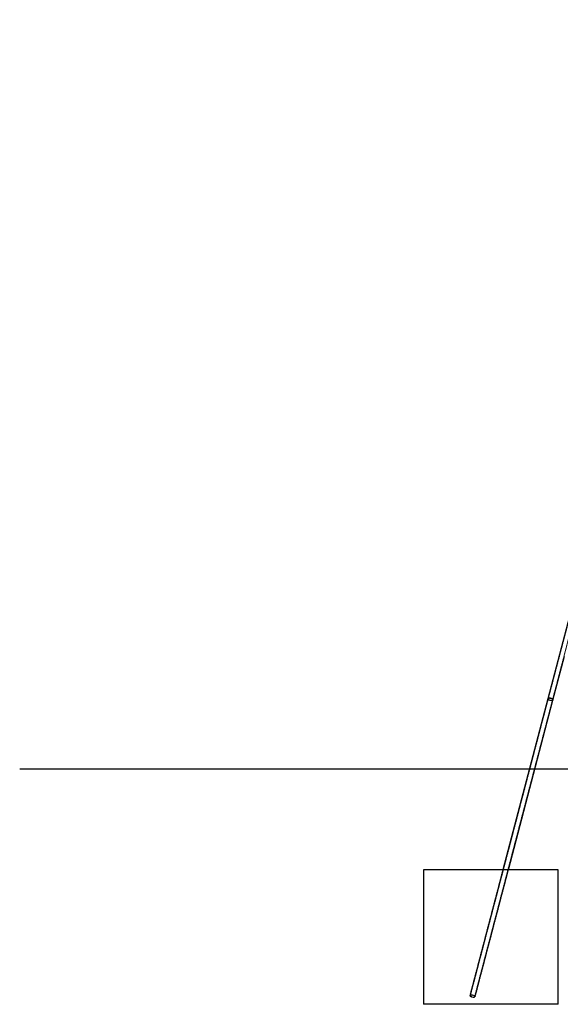
# Model space of a CAD drawing. Units: millimetres. Extents: x -916 to 17153, y 656 to 20332.
# Drawn here: x 8007 to 9613, y 16832 to 19758 of the extents above; entities that cross this region are included whole.
import ezdxf

# ---------------------------------------------------------------- set-up
doc = ezdxf.new("R2010")
doc.units = ezdxf.units.MM
doc.linetypes.add('HIDDEN', pattern=[1.905, 1.27, -0.635])

msp = doc.modelspace()

# ---------------------------------------------------------------- linework, layer by layer
at = {"color": 7, "linetype": 'HIDDEN', "lineweight": 18}
for p, q in [((10107.10415, 19757.81556), (9577.54686, 17739.98197)), ((9590.12106, 17736.68201), (10107.10415, 19706.60277)), ((9577.54686, 17739.98197), (9346.15203, 16858.27144)), ((9358.72623, 16854.97149), (9590.12106, 17736.68201)), ((9442.73689, 17232.2091), (9344.7012, 16858.65219)), ((9360.17713, 16854.59073), (9459.27873, 17232.2091))]:
    msp.add_line(p, q, dxfattribs=at)
at = {"color": 7, "linetype": 'Continuous', "lineweight": 25}
for p, q in [((10099.54515, 19734.92189), (9576.09602, 17740.36272)), ((9591.57195, 17736.30125), (9625.79539, 17866.70684)), ((9576.09602, 17740.36272), (9442.73689, 17232.2091)), ((9459.27873, 17232.2091), (9591.57195, 17736.30125)), ((8007.10424, 17532.20912), (9507.10413, 17532.20912)), ((9507.10413, 17532.20912), (10707.10417, 17532.20912)), ((9207.10417, 17232.2091), (9207.10417, 16832.20913)), ((9607.10415, 17232.2091), (9207.10417, 17232.2091)), ((9607.10415, 16832.20913), (9607.10415, 17232.2091)), ((9607.10415, 16832.20913), (9207.10417, 16832.20913))]:
    msp.add_line(p, q, dxfattribs=at)
at = {"color": 7, "linetype": 'Continuous', "lineweight": 25, "flags": 128}
msp.add_lwpolyline([(9591.57195, 17736.30125), (9591.61684, 17736.65427), (9591.43486, 17737.42029), (9590.89753, 17738.22895), (9590.02986, 17739.04242), (9588.87252, 17739.82267), (9587.47956, 17740.53323), (9585.91613, 17741.14086), (9584.2553, 17741.61715), (9582.57481, 17741.93982), (9580.95321, 17742.09379), (9579.46631, 17742.07187), (9578.18362, 17741.87507), (9577.16515, 17741.51261), (9576.45848, 17741.00141), (9576.09674, 17740.36542), (9576.09602, 17740.36272)], dxfattribs=at)
msp.add_lwpolyline([(9591.57195, 17736.30125), (9591.61684, 17736.65427), (9591.43486, 17737.42029), (9590.89753, 17738.22895), (9590.02986, 17739.04242), (9588.87252, 17739.82267), (9587.47956, 17740.53323), (9585.91613, 17741.14086), (9584.2553, 17741.61715), (9582.57481, 17741.93982), (9580.95321, 17742.09379), (9579.46631, 17742.07187), (9578.18362, 17741.87507), (9577.16515, 17741.51261), (9576.45848, 17741.00141), (9576.09674, 17740.36542), (9576.09602, 17740.36272)], dxfattribs=at)
at = {"color": 7, "linetype": 'HIDDEN', "lineweight": 18, "flags": 128}
for points in [[(9576.09602, 17740.36272), (9576.09674, 17739.63432), (9576.45848, 17738.84234), (9577.16515, 17738.02649), (9578.18362, 17737.22492), (9579.46631, 17736.47513), (9580.95321, 17735.81214), (9582.57481, 17735.267), (9584.2553, 17734.86516), (9585.91613, 17734.62543), (9587.47956, 17734.55902), (9588.87252, 17734.66902), (9590.02986, 17734.95031), (9590.89753, 17735.38971), (9591.43486, 17735.96668), (9591.57195, 17736.30125)], [(9576.09602, 17740.36272), (9576.09674, 17739.63432), (9576.45848, 17738.84234), (9577.16515, 17738.02649), (9578.18362, 17737.22492), (9579.46631, 17736.47513), (9580.95321, 17735.81214), (9582.57481, 17735.267), (9584.2553, 17734.86516), (9585.91613, 17734.62543), (9587.47956, 17734.55902), (9588.87252, 17734.66902), (9590.02986, 17734.95031), (9590.89753, 17735.38971), (9591.43486, 17735.96668), (9591.57195, 17736.30125)], [(9590.15754, 17736.96883), (9589.98713, 17737.63909), (9589.48496, 17738.3467), (9588.67815, 17739.0535), (9587.61015, 17739.72142), (9586.33861, 17740.31443), (9584.93206, 17740.80056), (9583.46626, 17741.15361), (9582.02037, 17741.35456), (9580.67217, 17741.39254), (9579.49444, 17741.26554), (9578.55066, 17740.98039), (9577.89173, 17740.55246), (9577.55312, 17740.00482), (9577.55312, 17739.36701), (9577.89173, 17738.67339), (9578.55066, 17737.96137), (9579.49444, 17737.26933), (9580.67217, 17736.63457), (9582.02037, 17736.09132), (9583.46626, 17735.66887), (9584.93206, 17735.38999), (9586.33861, 17735.26971), (9587.61015, 17735.31452), (9588.67815, 17735.522), (9589.48496, 17735.88097), (9589.98713, 17736.37207), (9590.15754, 17736.96883)], [(9590.15754, 17736.96883), (9589.98713, 17737.63909), (9589.48496, 17738.3467), (9588.67815, 17739.0535), (9587.61015, 17739.72142), (9586.33861, 17740.31443), (9584.93206, 17740.80056), (9583.46626, 17741.15361), (9582.02037, 17741.35456), (9580.67217, 17741.39254), (9579.49444, 17741.26554), (9578.55066, 17740.98039), (9577.89173, 17740.55246), (9577.55312, 17740.00482), (9577.55312, 17739.36701), (9577.89173, 17738.67339), (9578.55066, 17737.96137), (9579.49444, 17737.26933), (9580.67217, 17736.63457), (9582.02037, 17736.09132), (9583.46626, 17735.66887), (9584.93206, 17735.38999), (9586.33861, 17735.26971), (9587.61015, 17735.31452), (9588.67815, 17735.522), (9589.48496, 17735.88097), (9589.98713, 17736.37207), (9590.15754, 17736.96883)], [(9360.22201, 16854.94371), (9360.04009, 16855.70975), (9359.5027, 16856.5184), (9358.63503, 16857.33189), (9357.47769, 16858.11217), (9356.08473, 16858.82272), (9354.5213, 16859.43033), (9352.86054, 16859.90663), (9351.18004, 16860.22927), (9349.55844, 16860.38329), (9348.07148, 16860.36135), (9346.78879, 16860.16454), (9345.77033, 16859.80208), (9345.06371, 16859.29091), (9344.70191, 16858.65487), (9344.70191, 16857.92382), (9345.06371, 16857.1318), (9345.77033, 16856.31599), (9346.78879, 16855.51442), (9348.07148, 16854.7646), (9349.55844, 16854.10162), (9351.18004, 16853.55647), (9352.86054, 16853.15462), (9354.5213, 16852.91489), (9356.08473, 16852.84849), (9357.47769, 16852.95852), (9358.63503, 16853.23979), (9359.5027, 16853.6792), (9360.04009, 16854.25617), (9360.22201, 16854.94371)], [(9358.76277, 16855.2583), (9358.5923, 16855.92856), (9358.09013, 16856.63618), (9357.28332, 16857.34298), (9356.21532, 16858.01091), (9354.94378, 16858.60391), (9353.53723, 16859.09005), (9352.07149, 16859.44309), (9350.62554, 16859.64401), (9349.27734, 16859.68204), (9348.09962, 16859.55502), (9347.1559, 16859.26987), (9346.49691, 16858.84191), (9346.15829, 16858.29427), (9346.15829, 16857.6565), (9346.49691, 16856.96288), (9347.1559, 16856.25084), (9348.09962, 16855.55877), (9349.27734, 16854.92404), (9350.62554, 16854.3808), (9352.07149, 16853.95833), (9353.53723, 16853.67944), (9354.94378, 16853.55921), (9356.21532, 16853.60398), (9357.28332, 16853.81146), (9358.09013, 16854.17046), (9358.5923, 16854.66154), (9358.76277, 16855.2583)]]:
    msp.add_lwpolyline(points, dxfattribs=at)

doc.saveas('drawing.dxf')
